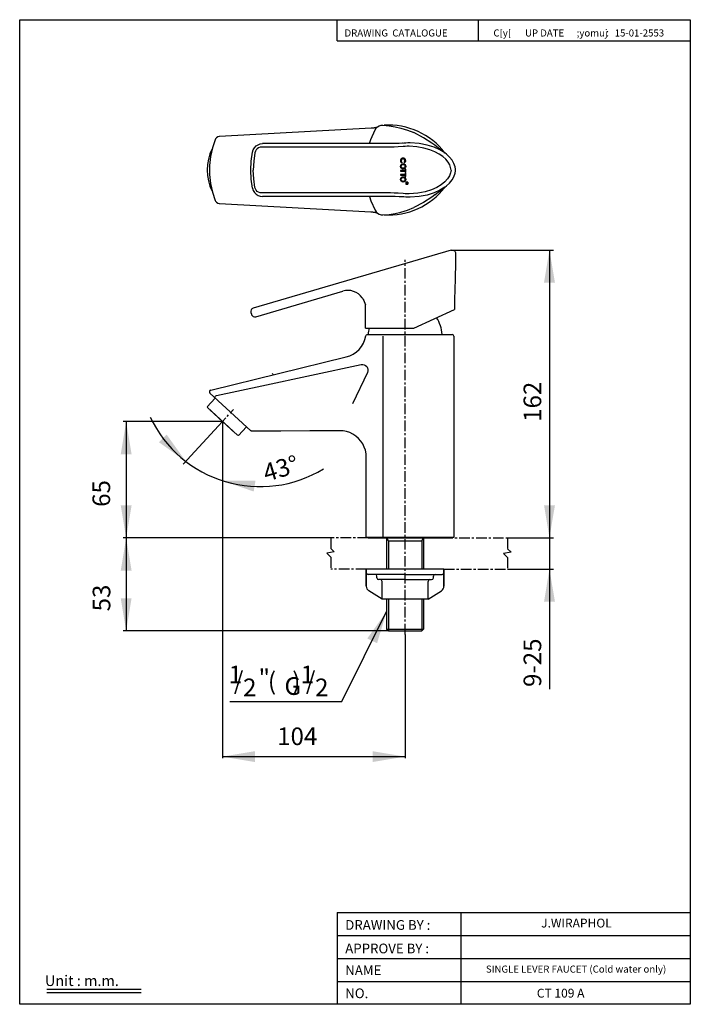
# Model space of a CAD drawing. Extents: x -2006 to -1816, y 608 to 887.
import ezdxf
from ezdxf.enums import TextEntityAlignment as Align

# ---------------------------------------------------------------- set-up
doc = ezdxf.new("R2010")
doc.units = 0
doc.header["$LTSCALE"] = 8
doc.header["$MEASUREMENT"] = 0
doc.linetypes.add('CENTER', pattern=[0.6, 0.375, -0.075, 0.075, -0.075])
for name, color, linetype in [('DEFAULT_1', 7, 'CENTER'), ('DIM', 3, 'Continuous'), ('LAYER_1', 160, 'Continuous'), ('LOGO', 7, 'Continuous')]:
    doc.layers.add(name, color=color, linetype=linetype)
doc.styles.add('DESAK', font='THAI.SHX', dxfattribs={"height": 2.5})
doc.styles.add('ROMANS', font='romans.shx', dxfattribs={"height": 9})

msp = doc.modelspace()

# ---------------------------------------------------------------- hatches: boundary and pattern name
at = {"layer": 'DIM'}
h = msp.add_hatch(dxfattribs=at)
h.set_pattern_fill('ANSI31', color=3, angle=270, style=0)
h.set_pattern_definition([(315, (-1942.65705, 789.20885), (0.08838835, 0.08838835), [])])
h.paths.add_polyline_path([(-1896.01, 841.33), (-1896.61, 841.33), (-1896.61, 840.73), (-1896.01, 840.73)])
h.paths.add_polyline_path([(-1896.84, 844.95), (-1896.84, 844.74), (-1896.65, 844.74), (-1896.65, 844.95)])
h.paths.add_polyline_path([(-1898.11, 844.57), (-1898.11, 844.39), (-1897.38, 844.39), (-1897.38, 844.57)])
h.paths.add_polyline_path([(-1897.38, 844.57), (-1897.38, 844.39), (-1896.84, 844.39), (-1896.84, 844.01), (-1896.65, 844.01), (-1896.65, 844.74), (-1896.84, 844.74), (-1896.84, 844.57)])
h.paths.add_polyline_path([(-1897.38, 843.29), (-1896.84, 843.29), (-1896.84, 842.91), (-1896.65, 842.91), (-1896.65, 843.86), (-1896.84, 843.86), (-1896.84, 843.47), (-1897.38, 843.47)])
h.paths.add_polyline_path([(-1898.11, 843.29), (-1897.38, 843.29), (-1897.38, 843.47), (-1898.11, 843.47)])
h.paths.add_polyline_path([(-1897.38, 847.94, -0.76536), (-1897.1, 846.91), (-1896.96, 846.77, 0.738923), (-1897.38, 848.14)])
h.paths.add_polyline_path([(-1897.67, 846.92, -0.757213), (-1897.38, 847.94), (-1897.38, 848.14, 0.732052), (-1897.81, 846.78)])
h.paths.add_polyline_path([(-1897.38, 841.33, 1), (-1897.38, 842.83), (-1897.38, 842.63, -1), (-1897.38, 841.53)])
h.paths.add_polyline_path([(-1897.38, 841.53, -1), (-1897.38, 842.63), (-1897.38, 842.83, 1), (-1897.38, 841.33)])
h.paths.add_polyline_path([(-1897.38, 845.03, 1), (-1897.38, 846.53), (-1897.38, 846.33, -1), (-1897.38, 845.23)])
h.paths.add_polyline_path([(-1897.38, 845.23, -1), (-1897.38, 846.33), (-1897.38, 846.53, 1), (-1897.38, 845.03)])

# ---------------------------------------------------------------- linework, layer by layer
at = {"color": 2}
for p, q in [((-1916.02, 881.34), (-1916.02, 887.34)), ((-1876.02, 881.34), (-1876.02, 887.34)), ((-1916.02, 881.34), (-1816.02, 881.34))]:
    msp.add_line(p, q, dxfattribs=at)
at = {"color": 7, "linetype": 'Continuous'}
for p, q in [((-1906.47, 856.56), (-1949.42, 854.23)), ((-1949.38, 854.23), (-1949.38, 854.23)), ((-1950.5, 853.55), (-1950.62, 853.32)), ((-1950.62, 853.32), (-1950.62, 853.32)), ((-1950.62, 836.15), (-1950.62, 836.15)), ((-1950.62, 836.15), (-1950.5, 835.93)), ((-1949.38, 835.24), (-1906.53, 832.92))]:
    msp.add_line(p, q, dxfattribs=at)
at = {"color": 7}
for p, q in [((-1900.98, 851.24), (-1937.47, 851.24)), ((-1900.7, 852.24), (-1937.19, 852.24)), ((-1897.22, 852.36), (-1898.54, 852.29)), ((-1885.53, 849.57), (-1885.53, 849.58)), ((-1885.53, 849.57), (-1885.53, 849.58)), ((-1882.54, 844.99), (-1882.54, 844.99)), ((-1882.54, 844.48), (-1882.54, 844.48)), ((-1885.53, 839.9), (-1885.53, 839.9)), ((-1885.53, 839.9), (-1885.53, 839.9)), ((-1900.98, 838.24), (-1937.47, 838.24)), ((-1900.7, 837.24), (-1937.19, 837.24)), ((-1897.35, 838.06), (-1898.8, 838.16)), ((-1897.22, 837.11), (-1898.54, 837.18)), ((-1883.8, 822.04), (-1939.84, 805.58)), ((-1939.13, 803.19), (-1914.47, 810.43)), ((-1908.06, 799.92), (-1908.06, 806.5)), ((-1882.79, 807.49), (-1882.84, 805.27)), ((-1940.51, 804.34), (-1940.37, 803.86)), ((-1894.31, 799.92), (-1882.84, 805.27)), ((-1908.06, 799.92), (-1894.31, 799.92)), ((-1907.43, 798.17), (-1883.52, 798.17)), ((-1903.08, 797.67), (-1903.08, 740.67)), ((-1883.02, 797.67), (-1883.02, 740.67)), ((-1951.9, 782.39), (-1913.53, 791.77)), ((-1940.49, 770.86), (-1952.12, 781.54)), ((-1950.6, 780.14), (-1952.88, 777.65)), ((-1952.88, 777.65), (-1952.81, 777.41)), ((-1944.29, 769.59), (-1952.81, 777.41)), ((-1952.14, 776.8), (-1952.17, 776.76)), ((-1952.17, 776.76), (-1944.99, 770.17)), ((-1944.96, 770.2), (-1944.99, 770.17)), ((-1941.76, 772.02), (-1944.04, 769.54)), ((-1944.04, 769.54), (-1944.29, 769.59)), ((-1907.81, 740.67), (-1907.81, 763.38)), ((-1907.81, 740.67), (-1883.02, 740.67)), ((-1907.81, 740.67), (-1907.31, 740.67)), ((-1907.31, 740.51), (-1886.31, 740.51)), ((-1902.06, 740.51), (-1902.06, 731.68)), ((-1891.56, 740.51), (-1891.56, 731.68)), ((-1885.81, 731.68), (-1907.81, 731.68)), ((-1907.81, 726.82), (-1907.81, 731.68)), ((-1907.81, 730.68), (-1907.81, 731.68)), ((-1885.81, 726.82), (-1885.81, 731.68)), ((-1885.81, 730.68), (-1885.81, 731.68)), ((-1896.81, 730.18), (-1907.31, 730.18)), ((-1904.81, 729.18), (-1904.81, 729.68)), ((-1896.81, 728.68), (-1904.31, 728.68)), ((-1896.81, 730.18), (-1886.31, 730.18)), ((-1896.81, 728.68), (-1889.31, 728.68)), ((-1888.81, 729.18), (-1888.81, 729.68)), ((-1903.31, 723.18), (-1907.1, 725.55)), ((-1903.31, 723.18), (-1903.31, 728.18)), ((-1890.31, 723.18), (-1890.31, 728.18)), ((-1890.31, 723.18), (-1886.51, 725.55)), ((-1890.31, 723.18), (-1903.31, 723.18)), ((-1902.06, 723.18), (-1902.06, 714.67)), ((-1891.56, 723.18), (-1891.56, 714.67)), ((-1901.56, 714.17), (-1902.06, 714.67)), ((-1892.06, 714.17), (-1891.56, 714.67)), ((-1901.56, 714.17), (-1892.06, 714.17))]:
    msp.add_line(p, q, dxfattribs=at)
at = {"color": 3}
for p, q in [((-1897.67, 846.92), (-1897.81, 846.78)), ((-1896.96, 846.77), (-1897.1, 846.91))]:
    msp.add_line(p, q, dxfattribs=at)
at = {"color": 6, "linetype": 'Continuous'}
for p, q in [((-1883.42, 822.08), (-1854.77, 822.08)), ((-1998.34, 612.65), (-1971.62, 612.65)), ((-1998.34, 611.65), (-1971.62, 611.65))]:
    msp.add_line(p, q, dxfattribs=at)
at = {"color": 6}
for p, q in [((-1855.92, 822.08), (-1855.92, 697.67)), ((-1948.58, 773.47), (-1976.73, 773.47)), ((-1975.84, 773.47), (-1975.84, 714.17)), ((-1948.58, 773.47), (-1948.58, 678.13)), ((-1949.67, 772.28), (-1959.67, 761.4)), ((-1917.87, 740.51), (-1976.73, 740.51)), ((-1917.87, 740.51), (-1976.67, 740.51)), ((-1901.56, 739.67), (-1901.98, 740.51)), ((-1901.56, 739.67), (-1901.56, 731.68)), ((-1901.56, 739.67), (-1892.06, 739.67)), ((-1892.06, 739.67), (-1891.64, 740.51)), ((-1892.06, 739.67), (-1892.06, 731.68)), ((-1867.8, 740.51), (-1854.77, 740.51)), ((-1867.8, 731.68), (-1854.77, 731.68)), ((-1901.56, 723.18), (-1901.56, 714.17)), ((-1892.06, 723.18), (-1892.06, 714.17)), ((-1914.74, 694.15), (-1902.06, 719.63)), ((-1902.06, 714.67), (-1891.56, 714.67)), ((-1901.56, 714.17), (-1976.67, 714.17)), ((-1896.81, 713.17), (-1896.81, 678.13)), ((-1946.44, 694.15), (-1914.74, 694.15)), ((-1948.58, 678.53), (-1896.81, 678.53))]:
    msp.add_line(p, q, dxfattribs=at)
at = {"color": 6, "linetype": 'CENTER'}
for p, q in [((-1907.31, 740.51), (-1917.87, 740.51)), ((-1886.31, 740.51), (-1867.8, 740.51)), ((-1907.81, 731.68), (-1917.87, 731.68)), ((-1885.81, 731.68), (-1867.8, 731.68))]:
    msp.add_line(p, q, dxfattribs=at)
at = {"color": 7, "linetype": 'Continuous'}
for points in [[(-1904.74, 856.87), (-1904.77, 856.87), (-1904.92, 856.82), (-1905.07, 856.78), (-1905.23, 856.74), (-1905.39, 856.71), (-1905.56, 856.67), (-1905.73, 856.64), (-1905.91, 856.62), (-1906.09, 856.59), (-1906.28, 856.57), (-1906.47, 856.56)], [(-1949.38, 854.23), (-1949.47, 854.23), (-1949.87, 854.11), (-1950.23, 853.87), (-1950.5, 853.55)], [(-1950.62, 853.32), (-1951.42, 851), (-1951.97, 848.55), (-1952.25, 846.01), (-1952.25, 843.46), (-1951.97, 840.92), (-1951.42, 838.47), (-1950.62, 836.15)], [(-1950.5, 835.93), (-1950.23, 835.6), (-1949.87, 835.36), (-1949.47, 835.25), (-1949.38, 835.24)], [(-1906.53, 832.92), (-1906.47, 832.91), (-1906.28, 832.9), (-1906.09, 832.88), (-1905.91, 832.85), (-1905.73, 832.83), (-1905.56, 832.8), (-1905.39, 832.77), (-1905.23, 832.73), (-1905.07, 832.69), (-1904.92, 832.65), (-1904.77, 832.61), (-1904.74, 832.6)]]:
    msp.add_lwpolyline(points, dxfattribs=at)
at = {"color": 7}
for points in [[(-1905.34, 856.12), (-1905.04, 856.59), (-1904.63, 856.98), (-1904.16, 857.25), (-1903.63, 857.41), (-1903.08, 857.45)], [(-1903.08, 857.45), (-1901.36, 857.3), (-1899.66, 857.03), (-1897.99, 856.64)], [(-1897.99, 856.64), (-1896.12, 856.07), (-1894.31, 855.36)], [(-1906.87, 852.24), (-1906.52, 853.42), (-1905.34, 856.12)], [(-1888.43, 851.76), (-1889.26, 852.38), (-1891.6, 853.89), (-1894.31, 855.36)], [(-1940.05, 849.84), (-1939.84, 850.49), (-1939.49, 851.08), (-1939.03, 851.57), (-1938.47, 851.93), (-1937.85, 852.16), (-1937.19, 852.24)], [(-1937.47, 851.24), (-1937.9, 851.18), (-1938.31, 851.03), (-1938.68, 850.79), (-1938.99, 850.46), (-1939.21, 850.08), (-1939.35, 849.64)], [(-1897.35, 851.41), (-1898.8, 851.31), (-1899.91, 851.26), (-1900.98, 851.24)], [(-1898.54, 852.29), (-1899.6, 852.25), (-1900.7, 852.24)], [(-1897.48, 852.37), (-1897.49, 852.36), (-1897.51, 852.35), (-1897.52, 852.35)], [(-1895.63, 851.46), (-1896.21, 851.46), (-1896.78, 851.44), (-1897.35, 851.41)], [(-1895.41, 852.43), (-1896.01, 852.42), (-1896.61, 852.4), (-1897.22, 852.36)], [(-1883.8, 844.74), (-1883.91, 845.45), (-1884.18, 846.21), (-1884.63, 846.99), (-1885.27, 847.78), (-1886.1, 848.54), (-1887.14, 849.26), (-1888.38, 849.92), (-1889.84, 850.5), (-1891.52, 850.98), (-1893.45, 851.31), (-1895.63, 851.46)], [(-1885.53, 849.58), (-1886.96, 850.47), (-1888.61, 851.22), (-1890.55, 851.83), (-1892.81, 852.26), (-1895.41, 852.43)], [(-1885.53, 849.57), (-1886.64, 850.4), (-1887.8, 851.28), (-1888.43, 851.76)], [(-1940.05, 839.63), (-1940.43, 842.17), (-1940.56, 844.74), (-1940.43, 847.3), (-1940.05, 849.84)], [(-1939.35, 849.64), (-1939.71, 847.21), (-1939.84, 844.74)], [(-1882.54, 844.99), (-1882.65, 845.65), (-1882.98, 846.61), (-1883.51, 847.54), (-1884.21, 848.41), (-1885.07, 849.22), (-1885.53, 849.58)], [(-1939.35, 839.83), (-1939.71, 842.26), (-1939.84, 844.74)], [(-1883.8, 844.74), (-1883.93, 843.95), (-1884.26, 843.11), (-1884.8, 842.24), (-1885.58, 841.39), (-1886.6, 840.56), (-1887.86, 839.8), (-1889.38, 839.13), (-1891.17, 838.58), (-1893.24, 838.19), (-1895.63, 838.01)], [(-1885.53, 839.9), (-1885.07, 840.25), (-1884.21, 841.06), (-1883.51, 841.93), (-1882.98, 842.86), (-1882.65, 843.83), (-1882.54, 844.48)], [(-1937.47, 838.24), (-1937.9, 838.29), (-1938.31, 838.44), (-1938.68, 838.68), (-1938.99, 839.01), (-1939.21, 839.4), (-1939.35, 839.83)], [(-1885.53, 839.9), (-1886.96, 839), (-1888.61, 838.25), (-1890.55, 837.64), (-1892.81, 837.22), (-1895.41, 837.04)], [(-1888.43, 837.72), (-1887.8, 838.2), (-1886.64, 839.07), (-1885.53, 839.9)], [(-1940.05, 839.63), (-1939.84, 838.98), (-1939.49, 838.39), (-1939.03, 837.91), (-1938.47, 837.54), (-1937.85, 837.31), (-1937.19, 837.24)], [(-1906.87, 837.24), (-1906.52, 836.05), (-1905.34, 833.35)], [(-1898.8, 838.16), (-1899.91, 838.22), (-1900.98, 838.24)], [(-1898.54, 837.18), (-1899.6, 837.22), (-1900.7, 837.24)], [(-1897.48, 837.1), (-1897.49, 837.11), (-1897.51, 837.12), (-1897.52, 837.13)], [(-1895.63, 838.01), (-1896.21, 838.01), (-1896.78, 838.03), (-1897.35, 838.06)], [(-1895.41, 837.04), (-1896.01, 837.05), (-1896.61, 837.07), (-1897.22, 837.11)], [(-1888.43, 837.72), (-1889.26, 837.1), (-1891.6, 835.58), (-1894.31, 834.12)], [(-1905.34, 833.35), (-1905.04, 832.88), (-1904.63, 832.49), (-1904.16, 832.22), (-1903.63, 832.06), (-1903.08, 832.02)], [(-1903.08, 832.02), (-1901.36, 832.18), (-1899.66, 832.45), (-1897.99, 832.83)], [(-1897.99, 832.83), (-1896.12, 833.4), (-1894.31, 834.12)], [(-1883.76, 822.05), (-1883.6, 822.08), (-1883.42, 822.08), (-1883.26, 822.05), (-1883.11, 821.99), (-1882.97, 821.92), (-1882.85, 821.82), (-1882.75, 821.71), (-1882.65, 821.57), (-1882.58, 821.41), (-1882.54, 821.24), (-1882.53, 821.07)], [(-1882.52, 821.07), (-1882.55, 819.15), (-1882.58, 817.21), (-1882.62, 815.26), (-1882.66, 813.34), (-1882.7, 811.45), (-1882.79, 807.49)], [(-1909.01, 808.57), (-1909.47, 809.12), (-1910.06, 809.63), (-1910.72, 810.05), (-1911.43, 810.36), (-1912.18, 810.56), (-1912.95, 810.63), (-1913.71, 810.59), (-1914.47, 810.43)], [(-1909.01, 808.57), (-1908.82, 808.3), (-1908.67, 808.04), (-1908.53, 807.76), (-1908.41, 807.48), (-1908.06, 806.5)], [(-1907.92, 797.75), (-1907.86, 797.91), (-1907.75, 798.05), (-1907.6, 798.14), (-1907.43, 798.17)], [(-1913.53, 791.77), (-1912.5, 792.1), (-1911.52, 792.58), (-1910.63, 793.19), (-1909.83, 793.93), (-1909.15, 794.77), (-1908.6, 795.7), (-1908.18, 796.71), (-1907.92, 797.75)], [(-1950.5, 780.05), (-1950.59, 780.17), (-1950.62, 780.32), (-1950.6, 780.49), (-1950.53, 780.64), (-1950.41, 780.77), (-1950.27, 780.85)], [(-1940.15, 770.73), (-1940.23, 770.73), (-1940.3, 770.75), (-1940.37, 770.77), (-1940.43, 770.81), (-1940.49, 770.86)], [(-1915.36, 770.88), (-1923.79, 770.82), (-1932.06, 770.77), (-1940.15, 770.73)], [(-1915.36, 770.88), (-1923.79, 770.82), (-1932.04, 770.77)], [(-1907.81, 763.38), (-1907.87, 764.36), (-1908.06, 765.33), (-1908.38, 766.26), (-1908.82, 767.14), (-1909.37, 767.96), (-1910.02, 768.71), (-1910.77, 769.36), (-1911.6, 769.9), (-1912.49, 770.33), (-1913.42, 770.64), (-1914.38, 770.83), (-1915.36, 770.88)], [(-1907.81, 731.68), (-1907.81, 726.82)], [(-1907.81, 726.82), (-1907.81, 731.68)], [(-1885.81, 726.82), (-1885.81, 731.68)], [(-1885.81, 731.68), (-1885.81, 726.82)]]:
    msp.add_lwpolyline(points, dxfattribs=at)
msp.add_lwpolyline([(-1950.27, 780.86), (-1937.39, 783.61), (-1909.28, 789.64, -0.621226), (-1907.49, 787.39), (-1911.68, 778.51)], format="xyb", dxfattribs=at)
at = {"color": 6, "linetype": 'CENTER'}
for points in [[(-1917.87, 740.51), (-1917.87, 737.49), (-1916.87, 736.56), (-1919.03, 736.21), (-1917.87, 735.05), (-1917.87, 731.68)], [(-1867.8, 740.51), (-1867.8, 737.38), (-1866.8, 736.45), (-1868.9, 736.1), (-1867.8, 734.94), (-1867.8, 731.68)]]:
    msp.add_lwpolyline(points, dxfattribs=at)
at = {"color": 7, "linetype": 'Continuous'}
for centre, start, end in [((-1901.44, 837.47), 37.2231, 93.8191), ((-1901.44, 852.01), 266.1809, 322.7769)]:
    msp.add_arc(centre, 20, start, end, dxfattribs=at)
at = {"color": 7}
for centre, radius, start, end in [((-1939.31, 844.74), 13.57, 153.7688, 206.2314), ((-1885.03, 844.74), 2.5, 354.1675, 5.8339), ((-1939.56, 804.63), 1, 106.3456, 196.3663), ((-1939.41, 804.15), 1, 196.3663, 286.3663), ((-1896.81, 797.27), 10.54, 4.9023, 32.3364), ((-1896.81, 797.27), 10.54, 165.4329, 175.0977), ((-1883.52, 797.67), 0.5, 0, 90), ((-1951.78, 781.9), 0.5, 103.7359, 227.4512), ((-1907.31, 730.68), 0.5, 180, 270), ((-1905.31, 729.68), 0.5, 0, 90), ((-1904.31, 729.18), 0.5, 180, 270), ((-1903.81, 728.18), 0.5, 0, 90), ((-1889.81, 728.18), 0.5, 90, 180), ((-1889.31, 729.18), 0.5, 270, 360), ((-1888.31, 729.68), 0.5, 90, 180), ((-1886.31, 730.68), 0.5, 270, 360), ((-1906.31, 726.82), 1.5, 180, 238), ((-1887.31, 726.82), 1.5, 302, 360)]:
    msp.add_arc(centre, radius, start, end, dxfattribs=at)
at = {"color": 3}
msp.add_arc((-1948.58, 773.47), 19.64, 42.5231, 43.8871, dxfattribs=at)
at = {"color": 6}
msp.add_arc((-1937.93, 789.42), 34.4, 205.3439, 301.4767, dxfattribs=at)
for points in [[(-1857.46, 812.83), (-1854.37, 812.83), (-1855.92, 822.08)], [(-1974.3, 764.22), (-1977.38, 764.22), (-1975.84, 773.47)], [(-1964.4, 769.81), (-1966.57, 767.63), (-1958.94, 762.18)], [(-1939.2, 756.68), (-1939.72, 753.65), (-1948.58, 756.71)], [(-1974.3, 749.75), (-1977.38, 749.75), (-1975.84, 740.51)], [(-1854.37, 749.75), (-1857.46, 749.75), (-1855.92, 740.51)], [(-1974.3, 731.26), (-1977.38, 731.26), (-1975.84, 740.51)], [(-1857.46, 722.43), (-1854.37, 722.43), (-1855.92, 731.68)], [(-1974.3, 723.42), (-1977.38, 723.42), (-1975.84, 714.17)], [(-1907.52, 712.01), (-1904.76, 710.65), (-1902.06, 719.63)], [(-1939.33, 676.99), (-1939.33, 680.07), (-1948.58, 678.53)], [(-1906.05, 676.99), (-1906.05, 680.07), (-1896.81, 678.53)]]:
    msp.add_solid(points, dxfattribs=at)
at = {"layer": 'DEFAULT_1', "color": 6, "linetype": 'CENTER'}
for p, q in [((-1896.81, 713.17), (-1896.81, 819.26)), ((-1949.67, 772.28), (-1945.43, 776.89))]:
    msp.add_line(p, q, dxfattribs=at)
at = {"layer": 'DEFAULT_1', "color": 7, "linetype": 'CENTER'}
for p, q in [((-1907.31, 740.51), (-1907.31, 740.67)), ((-1886.31, 740.51), (-1886.31, 740.67))]:
    msp.add_line(p, q, dxfattribs=at)
at = {"layer": 'DEFPOINTS', "color": 6, "linetype": 'Continuous'}
for p in [(-1907.81, 740.67), (-1883.02, 740.67)]:
    msp.add_point(p, dxfattribs=at)
at = {"layer": 'DIM', "color": 2}
for p, q in [((-1916.02, 634.34), (-1916.02, 608.34)), ((-1916.02, 634.34), (-1816.02, 634.34)), ((-1881.02, 634.34), (-1881.02, 608.34)), ((-1916.02, 627.84), (-1816.02, 627.84)), ((-1916.02, 621.34), (-1816.02, 621.34)), ((-1916.02, 614.84), (-1816.02, 614.84))]:
    msp.add_line(p, q, dxfattribs=at)
msp.add_lwpolyline([(-2006, 887.34), (-1816.02, 887.34), (-1816.02, 608.34), (-2006, 608.34)], close=True, dxfattribs=at)
at = {"layer": 'LAYER_1', "color": 3}
for p, q in [((-1896.84, 844.57), (-1898.11, 844.57)), ((-1898.11, 844.57), (-1898.11, 844.39)), ((-1898.11, 844.39), (-1896.84, 844.39)), ((-1896.84, 843.47), (-1898.11, 843.47)), ((-1898.11, 843.47), (-1898.11, 843.29)), ((-1898.11, 843.29), (-1896.84, 843.29)), ((-1896.84, 844.95), (-1896.84, 844.57)), ((-1896.65, 844.95), (-1896.84, 844.95)), ((-1896.84, 844.39), (-1896.84, 844.01)), ((-1896.84, 844.01), (-1896.65, 844.01)), ((-1896.84, 843.86), (-1896.84, 843.47)), ((-1896.65, 843.86), (-1896.84, 843.86)), ((-1896.84, 843.29), (-1896.84, 842.91)), ((-1896.84, 842.91), (-1896.65, 842.91)), ((-1896.65, 844.01), (-1896.65, 844.95)), ((-1896.65, 842.91), (-1896.65, 843.86)), ((-1896.01, 841.33), (-1896.61, 841.33)), ((-1896.61, 841.33), (-1896.61, 840.73)), ((-1896.61, 840.73), (-1896.01, 840.73)), ((-1896.01, 841.33), (-1896.01, 840.73))]:
    msp.add_line(p, q, dxfattribs=at)
for centre, radius in [((-1897.38, 845.78), 0.75), ((-1897.38, 845.78), 0.55), ((-1897.38, 842.08), 0.75), ((-1897.38, 842.08), 0.55)]:
    msp.add_circle(centre, radius, dxfattribs=at)
for radius, start, end in [(0.75, 304.1538, 234.8243), (0.55, 300.284, 238.5338)]:
    msp.add_arc((-1897.38, 847.39), radius, start, end, dxfattribs=at)

# ---------------------------------------------------------------- texts
at = {"color": 7, "style": 'ROMANS'}
for s, rotation, p in [('162', 90, (-1858.25, 773.4)), ('43%%D', 16.5892, (-1936.15, 756.37)), ('65', 90, (-1980.38, 749.3)), ('53', 90, (-1980.32, 719.69)), ('9-25', 90, (-1858.25, 698.27))]:
    msp.add_text(s, height=5, rotation=rotation, dxfattribs=at).set_placement(p)
at = {"color": 0, "style": 'ROMANS'}
for s, p in [('1', (-1946.79, 701.81)), ('"', (-1938.33, 700.83)), ('1', (-1926.39, 701.81)), ('/', (-1945.32, 700.03)), ('2', (-1942.71, 698.15)), ('(   )', (-1935.68, 699.89)), ('G', (-1930.99, 698.52)), ('/', (-1924.92, 700.03)), ('2', (-1922.31, 698.15))]:
    msp.add_text(s, height=5, dxfattribs=at).set_placement(p, align=Align.MIDDLE_LEFT)
at = {"color": 7, "style": 'ROMANS'}
msp.add_text('104', height=5, dxfattribs=at).set_placement((-1933.05, 681.79))
at = {"layer": 'DIM', "color": 6}
for s, height, style, p in [('DRAWING  CATALOGUE', 2, 'ROMANS', (-1913.98, 882.58)), ('C[y[', 2, 'DESAK', (-1871.8, 882.58)), ('UP DATE ', 2, 'ROMANS', (-1862.84, 882.58)), (';yomuj', 2, 'DESAK', (-1848.21, 882.58)), ('15-01-2553', 2, 'ROMANS', (-1837.44, 882.58)), (':', 2.2, 'ROMANS', (-1839.89, 882.58)), ('J.WIRAPHOL', 2.5, 'ROMANS', (-1858.29, 630.11)), ('CT 109 A', 2.5, 'ROMANS', (-1859.5, 610.25))]:
    msp.add_text(s, height=height, dxfattribs=dict(at, style=style)).set_placement(p)
at = {"layer": 'DIM', "color": 6, "style": 'ROMANS'}
msp.add_text('SINGLE LEVER FAUCET (Cold water only)', height=2, dxfattribs=at).set_placement((-1848.38, 617.32), align=Align.CENTER)
at = {"layer": 'LOGO', "color": 7, "style": 'ROMANS'}
for s, height, p in [('DRAWING BY :', 2.75, (-1913.78, 629.45)), ('APPROVE BY :', 2.75, (-1913.78, 622.79)), ('Unit : m.m.', 3, (-1998.85, 613.53)), ('NAME', 2.75, (-1913.78, 616.62)), ('NO.', 2.75, (-1913.78, 610.08))]:
    msp.add_text(s, height=height, dxfattribs=at).set_placement(p)

doc.saveas('drawing.dxf')
